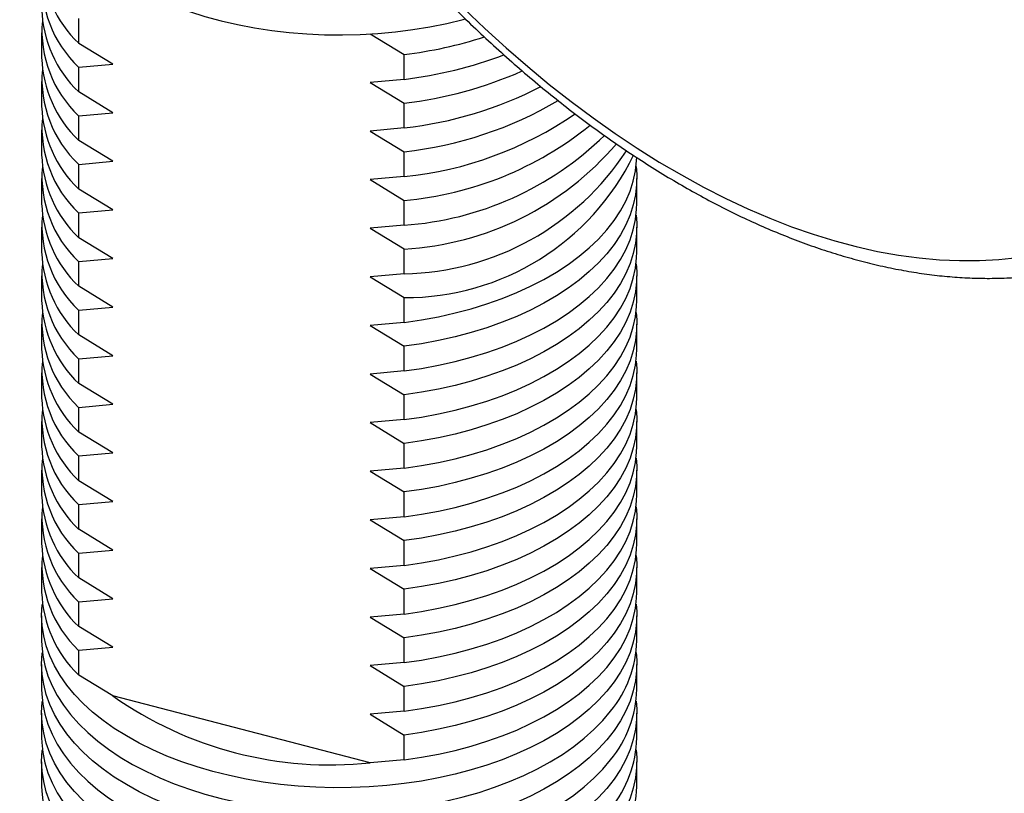
# Model space of a CAD drawing. Units: millimetres. Extents: x 17 to 829, y 20 to 541.
# Drawn here: x 140 to 156, y 100 to 113 of the extents above; entities that cross this region are included whole.
import ezdxf

# ---------------------------------------------------------------- set-up
doc = ezdxf.new("R2010")
doc.units = ezdxf.units.MM
doc.header["$LTSCALE"] = 2
doc.linetypes.add('SLD-Solid', pattern=[0])

msp = doc.modelspace()

# ---------------------------------------------------------------- linework, layer by layer
at = {"color": 7, "linetype": 'SLD-Solid', "lineweight": 25}
for p, q in [((140.737, 112.614), (140.737, 113.031)), ((140.115, 112.792), (140.115, 112.375)), ((145.635, 112.774), (146.208, 112.425)), ((141.311, 112.265), (140.737, 112.614)), ((146.208, 112.008), (146.208, 112.425)), ((140.737, 112.214), (141.311, 112.265)), ((140.737, 111.798), (140.737, 112.214)), ((140.115, 111.975), (140.115, 111.559)), ((146.208, 112.008), (145.635, 111.957)), ((145.635, 111.957), (146.208, 111.608)), ((141.311, 111.449), (140.737, 111.798)), ((146.208, 111.192), (146.208, 111.608)), ((140.737, 111.398), (141.311, 111.449)), ((140.737, 110.981), (140.737, 111.398)), ((146.208, 111.192), (145.635, 111.141)), ((140.115, 111.159), (140.115, 110.742)), ((145.635, 111.141), (146.208, 110.792)), ((141.311, 110.632), (140.737, 110.981)), ((146.208, 110.375), (146.208, 110.792)), ((140.737, 110.581), (141.311, 110.632)), ((140.737, 110.165), (140.737, 110.581)), ((146.208, 110.375), (145.635, 110.324)), ((140.115, 110.342), (140.115, 109.926)), ((145.635, 110.324), (146.208, 109.975)), ((150.115, 109.926), (150.115, 110.342)), ((141.311, 109.816), (140.737, 110.165)), ((146.208, 109.559), (146.208, 109.975)), ((140.737, 109.765), (141.311, 109.816)), ((140.737, 109.348), (140.737, 109.765)), ((146.208, 109.559), (145.635, 109.508)), ((140.115, 109.526), (140.115, 109.109)), ((145.635, 109.508), (146.208, 109.159)), ((150.115, 109.109), (150.115, 109.526)), ((141.311, 108.999), (140.737, 109.348)), ((146.208, 108.742), (146.208, 109.159)), ((140.737, 108.948), (141.311, 108.999)), ((140.737, 108.532), (140.737, 108.948)), ((140.115, 108.709), (140.115, 108.293)), ((146.208, 108.742), (145.635, 108.691)), ((150.115, 108.293), (150.115, 108.709)), ((145.635, 108.691), (146.208, 108.342)), ((141.311, 108.182), (140.737, 108.532)), ((146.208, 107.926), (146.208, 108.342)), ((140.737, 108.131), (141.311, 108.182)), ((140.737, 107.715), (140.737, 108.131)), ((140.115, 107.893), (140.115, 107.476)), ((146.208, 107.926), (145.635, 107.875)), ((145.635, 107.875), (146.208, 107.525)), ((150.115, 107.476), (150.115, 107.893)), ((141.311, 107.366), (140.737, 107.715)), ((146.208, 107.109), (146.208, 107.525)), ((140.737, 107.315), (141.311, 107.366)), ((140.737, 106.899), (140.737, 107.315)), ((140.115, 107.076), (140.115, 106.66)), ((146.208, 107.109), (145.635, 107.058)), ((145.635, 107.058), (146.208, 106.709)), ((150.115, 106.66), (150.115, 107.076)), ((141.311, 106.549), (140.737, 106.899)), ((146.208, 106.293), (146.208, 106.709)), ((140.737, 106.498), (141.311, 106.549)), ((140.737, 106.082), (140.737, 106.498)), ((140.115, 106.259), (140.115, 105.843)), ((146.208, 106.293), (145.635, 106.242)), ((145.635, 106.242), (146.208, 105.892)), ((150.115, 105.843), (150.115, 106.259)), ((141.311, 105.733), (140.737, 106.082)), ((146.208, 105.476), (146.208, 105.892)), ((140.737, 105.682), (141.311, 105.733)), ((140.737, 105.266), (140.737, 105.682)), ((140.115, 105.443), (140.115, 105.027)), ((146.208, 105.476), (145.635, 105.425)), ((145.635, 105.425), (146.208, 105.076)), ((150.115, 105.027), (150.115, 105.443)), ((141.311, 104.916), (140.737, 105.266)), ((146.208, 104.66), (146.208, 105.076)), ((140.737, 104.865), (141.311, 104.916)), ((140.737, 104.449), (140.737, 104.865)), ((140.115, 104.626), (140.115, 104.21)), ((146.208, 104.66), (145.635, 104.609)), ((145.635, 104.609), (146.208, 104.259)), ((150.115, 104.21), (150.115, 104.626)), ((141.311, 104.1), (140.737, 104.449)), ((146.208, 103.843), (146.208, 104.259)), ((140.737, 104.049), (141.311, 104.1)), ((140.737, 103.632), (140.737, 104.049)), ((140.115, 103.81), (140.115, 103.394)), ((146.208, 103.843), (145.635, 103.792)), ((145.635, 103.792), (146.208, 103.443)), ((150.115, 103.394), (150.115, 103.81)), ((141.311, 103.283), (140.737, 103.632)), ((146.208, 103.026), (146.208, 103.443)), ((140.737, 103.232), (141.311, 103.283)), ((140.737, 102.816), (140.737, 103.232)), ((140.115, 102.993), (140.115, 102.577)), ((146.208, 103.026), (145.635, 102.975)), ((145.635, 102.975), (146.208, 102.626)), ((150.115, 102.577), (150.115, 102.993)), ((141.311, 102.467), (140.737, 102.816)), ((146.208, 102.21), (146.208, 102.626)), ((140.737, 102.416), (141.311, 102.467)), ((140.737, 101.999), (140.737, 102.416)), ((140.115, 102.177), (140.115, 101.76)), ((146.208, 102.21), (145.635, 102.159)), ((145.635, 102.159), (146.208, 101.81)), ((150.115, 101.76), (150.115, 102.177)), ((141.311, 101.65), (140.737, 101.999)), ((146.208, 101.393), (146.208, 101.81)), ((145.635, 100.526), (141.311, 101.65)), ((140.115, 101.36), (140.115, 100.944)), ((146.208, 101.393), (145.635, 101.342)), ((145.635, 101.342), (146.208, 100.993)), ((150.115, 100.944), (150.115, 101.36)), ((146.208, 100.577), (146.208, 100.993)), ((140.115, 100.544), (140.115, 100.127)), ((146.208, 100.577), (145.635, 100.526)), ((150.115, 100.127), (150.115, 100.544))]:
    msp.add_line(p, q, dxfattribs=at)
at = {"color": 7, "linetype": 'SLD-Solid', "lineweight": 25, "flags": 128}
for points in [[(161.732, 116.784), (161.726, 117.218), (161.707, 117.658), (161.676, 118.104), (161.631, 118.557), (161.575, 119.014), (161.506, 119.476), (161.424, 119.943), (161.33, 120.413), (161.224, 120.886), (161.106, 121.362), (160.976, 121.84), (160.835, 122.319), (160.681, 122.799), (160.517, 123.28), (160.341, 123.76), (160.154, 124.24), (159.956, 124.718), (159.747, 125.195), (159.529, 125.669), (159.3, 126.14), (159.061, 126.607), (158.813, 127.071), (158.555, 127.53), (158.289, 127.984), (158.013, 128.432), (157.73, 128.874), (157.438, 129.31), (157.139, 129.738), (156.832, 130.159), (156.519, 130.571), (156.199, 130.975), (155.872, 131.37), (155.54, 131.756), (155.202, 132.131), (154.859, 132.496), (154.511, 132.85), (154.159, 133.193), (153.803, 133.524), (153.444, 133.844), (153.081, 134.151), (152.716, 134.445), (152.349, 134.726), (151.98, 134.994), (151.609, 135.248), (151.237, 135.488), (150.865, 135.714), (150.493, 135.925), (150.121, 136.121), (149.75, 136.303), (149.38, 136.469), (149.012, 136.62), (148.645, 136.755), (148.282, 136.875), (147.921, 136.978), (147.563, 137.066), (147.209, 137.137), (146.859, 137.193), (146.514, 137.232), (146.173, 137.255), (145.838, 137.261), (145.508, 137.251), (145.185, 137.225), (144.868, 137.183), (144.558, 137.124), (144.255, 137.049), (143.96, 136.959), (143.672, 136.852), (143.393, 136.729), (143.122, 136.591), (142.86, 136.437), (142.607, 136.268), (142.363, 136.083), (142.129, 135.884), (141.905, 135.669), (141.692, 135.441), (141.489, 135.198), (141.296, 134.941), (141.115, 134.671), (140.944, 134.387), (140.785, 134.09), (140.638, 133.781), (140.502, 133.459), (140.378, 133.125), (140.266, 132.78), (140.166, 132.424), (140.078, 132.056), (140.003, 131.679), (139.94, 131.292), (139.889, 130.895), (139.852, 130.489), (139.826, 130.075), (139.814, 129.653), (139.814, 129.223), (139.826, 128.786), (139.852, 128.342), (139.889, 127.893), (139.94, 127.438), (140.003, 126.978), (140.078, 126.514), (140.166, 126.045), (140.266, 125.574), (140.378, 125.099), (140.502, 124.622), (140.638, 124.144), (140.785, 123.664), (140.944, 123.183), (141.115, 122.703), (141.296, 122.223), (141.489, 121.744), (141.692, 121.266), (141.905, 120.791), (142.129, 120.318), (142.363, 119.849), (142.607, 119.383), (142.86, 118.922), (143.122, 118.465), (143.393, 118.014), (143.672, 117.569), (143.96, 117.13), (144.255, 116.698), (144.558, 116.273), (144.868, 115.857), (145.185, 115.448), (145.508, 115.049), (145.838, 114.659), (146.173, 114.278), (146.514, 113.908), (146.859, 113.548), (147.209, 113.2), (147.563, 112.863), (147.921, 112.537), (148.282, 112.224), (148.645, 111.923), (149.012, 111.636), (149.38, 111.361), (149.75, 111.1), (150.121, 110.853), (150.493, 110.62), (150.865, 110.402), (151.237, 110.198), (151.609, 110.009), (151.98, 109.835), (152.349, 109.677), (152.716, 109.533), (153.081, 109.406), (153.444, 109.295), (153.803, 109.199), (154.159, 109.119), (154.511, 109.056), (154.859, 109.009), (155.202, 108.978), (155.54, 108.963), (155.872, 108.965), (156.199, 108.983), (156.519, 109.017), (156.832, 109.067), (157.139, 109.134), (157.438, 109.217), (157.73, 109.316), (158.013, 109.43), (158.289, 109.561), (158.555, 109.707), (158.813, 109.869), (159.061, 110.046), (159.3, 110.238), (159.529, 110.444), (159.747, 110.666), (159.956, 110.902), (160.154, 111.152), (160.341, 111.415), (160.517, 111.692), (160.681, 111.983), (160.835, 112.286), (160.976, 112.602), (161.106, 112.929), (161.224, 113.269), (161.33, 113.62), (161.424, 113.982), (161.506, 114.354), (161.575, 114.736), (161.631, 115.128), (161.676, 115.53), (161.707, 115.94), (161.726, 116.358), (161.732, 116.784)], [(140.115, 115.642), (140.117, 115.568), (140.134, 115.395), (140.168, 115.224), (140.22, 115.054), (140.29, 114.886), (140.377, 114.721), (140.481, 114.559), (140.601, 114.401), (140.738, 114.247), (140.89, 114.098), (141.058, 113.955), (141.24, 113.818), (141.435, 113.688), (141.644, 113.564), (141.866, 113.448), (142.099, 113.34), (142.343, 113.24), (142.597, 113.148), (142.859, 113.066), (143.13, 112.992), (143.408, 112.929), (143.692, 112.875), (143.982, 112.83), (144.275, 112.796), (144.571, 112.772), (144.869, 112.759), (145.169, 112.755), (145.467, 112.762), (145.765, 112.78), (146.06, 112.807), (146.352, 112.845), (146.64, 112.893), (146.922, 112.95), (147.198, 113.017), (147.233, 113.027)], [(146.208, 107.926), (146.498, 107.968), (146.783, 108.021), (147.061, 108.084), (147.333, 108.155), (147.597, 108.237), (147.852, 108.327), (148.098, 108.426), (148.332, 108.533), (148.555, 108.648), (148.766, 108.77), (148.964, 108.9), (149.148, 109.036), (149.317, 109.178), (149.472, 109.326), (149.611, 109.479), (149.734, 109.636), (149.84, 109.798), (149.929, 109.962), (150.002, 110.13), (150.056, 110.3), (150.093, 110.471), (150.112, 110.643), (150.115, 110.701)], [(150.103, 110.542), (150.114, 110.416), (150.112, 110.243), (150.093, 110.071), (150.056, 109.899), (150.002, 109.73), (149.929, 109.562), (149.84, 109.397), (149.734, 109.236), (149.611, 109.079), (149.472, 108.926), (149.317, 108.778), (149.148, 108.636), (148.964, 108.499), (148.766, 108.37), (148.555, 108.247), (148.332, 108.132), (148.098, 108.025), (147.852, 107.927), (147.597, 107.836), (147.333, 107.755), (147.061, 107.683), (146.783, 107.621), (146.498, 107.568), (146.208, 107.525)], [(146.208, 107.109), (146.498, 107.152), (146.783, 107.205), (147.061, 107.267), (147.333, 107.339), (147.597, 107.42), (147.852, 107.51), (148.098, 107.609), (148.332, 107.716), (148.555, 107.831), (148.766, 107.954), (148.964, 108.083), (149.148, 108.219), (149.317, 108.361), (149.472, 108.509), (149.611, 108.662), (149.734, 108.82), (149.84, 108.981), (149.929, 109.146), (150.002, 109.313), (150.056, 109.483), (150.093, 109.654), (150.112, 109.827), (150.115, 109.926)], [(150.103, 109.726), (150.114, 109.599), (150.112, 109.426), (150.093, 109.254), (150.056, 109.083), (150.002, 108.913), (149.929, 108.746), (149.84, 108.581), (149.734, 108.419), (149.611, 108.262), (149.472, 108.109), (149.317, 107.961), (149.148, 107.819), (148.964, 107.683), (148.766, 107.553), (148.555, 107.431), (148.332, 107.316), (148.098, 107.209), (147.852, 107.11), (147.597, 107.02), (147.333, 106.939), (147.061, 106.867), (146.783, 106.804), (146.498, 106.752), (146.208, 106.709)], [(146.208, 106.293), (146.498, 106.335), (146.783, 106.388), (147.061, 106.45), (147.333, 106.522), (147.597, 106.604), (147.852, 106.694), (148.098, 106.792), (148.332, 106.9), (148.555, 107.015), (148.766, 107.137), (148.964, 107.267), (149.148, 107.403), (149.317, 107.545), (149.472, 107.693), (149.611, 107.846), (149.734, 108.003), (149.84, 108.164), (149.929, 108.329), (150.002, 108.497), (150.056, 108.667), (150.093, 108.838), (150.112, 109.01), (150.115, 109.109)], [(150.103, 108.909), (150.114, 108.783), (150.112, 108.61), (150.093, 108.438), (150.056, 108.266), (150.002, 108.097), (149.929, 107.929), (149.84, 107.764), (149.734, 107.603), (149.611, 107.445), (149.472, 107.293), (149.317, 107.145), (149.148, 107.002), (148.964, 106.866), (148.766, 106.737), (148.555, 106.614), (148.332, 106.499), (148.098, 106.392), (147.852, 106.293), (147.597, 106.203), (147.333, 106.122), (147.061, 106.05), (146.783, 105.988), (146.498, 105.935), (146.208, 105.892)], [(146.208, 105.476), (146.498, 105.519), (146.783, 105.572), (147.061, 105.634), (147.333, 105.706), (147.597, 105.787), (147.852, 105.877), (148.098, 105.976), (148.332, 106.083), (148.555, 106.198), (148.766, 106.32), (148.964, 106.45), (149.148, 106.586), (149.317, 106.728), (149.472, 106.876), (149.611, 107.029), (149.734, 107.187), (149.84, 107.348), (149.929, 107.513), (150.002, 107.68), (150.056, 107.85), (150.093, 108.021), (150.112, 108.194), (150.115, 108.293)], [(150.103, 108.093), (150.114, 107.966), (150.112, 107.793), (150.093, 107.621), (150.056, 107.45), (150.002, 107.28), (149.929, 107.112), (149.84, 106.948), (149.734, 106.786), (149.611, 106.629), (149.472, 106.476), (149.317, 106.328), (149.148, 106.186), (148.964, 106.05), (148.766, 105.92), (148.555, 105.798), (148.332, 105.683), (148.098, 105.576), (147.852, 105.477), (147.597, 105.387), (147.333, 105.306), (147.061, 105.234), (146.783, 105.171), (146.498, 105.119), (146.208, 105.076)], [(146.208, 104.66), (146.498, 104.702), (146.783, 104.755), (147.061, 104.817), (147.333, 104.889), (147.597, 104.97), (147.852, 105.061), (148.098, 105.159), (148.332, 105.266), (148.555, 105.381), (148.766, 105.504), (148.964, 105.633), (149.148, 105.77), (149.317, 105.912), (149.472, 106.06), (149.611, 106.213), (149.734, 106.37), (149.84, 106.531), (149.929, 106.696), (150.002, 106.864), (150.056, 107.033), (150.093, 107.205), (150.112, 107.377), (150.115, 107.476)], [(150.103, 107.276), (150.114, 107.15), (150.112, 106.977), (150.093, 106.805), (150.056, 106.633), (150.002, 106.463), (149.929, 106.296), (149.84, 106.131), (149.734, 105.97), (149.611, 105.812), (149.472, 105.659), (149.317, 105.512), (149.148, 105.369), (148.964, 105.233), (148.766, 105.104), (148.555, 104.981), (148.332, 104.866), (148.098, 104.759), (147.852, 104.66), (147.597, 104.57), (147.333, 104.489), (147.061, 104.417), (146.783, 104.355), (146.498, 104.302), (146.208, 104.259)], [(146.208, 103.843), (146.498, 103.886), (146.783, 103.938), (147.061, 104.001), (147.333, 104.073), (147.597, 104.154), (147.852, 104.244), (148.098, 104.343), (148.332, 104.45), (148.555, 104.565), (148.766, 104.687), (148.964, 104.817), (149.148, 104.953), (149.317, 105.095), (149.472, 105.243), (149.611, 105.396), (149.734, 105.553), (149.84, 105.715), (149.929, 105.88), (150.002, 106.047), (150.056, 106.217), (150.093, 106.388), (150.112, 106.561), (150.115, 106.66)], [(150.103, 106.46), (150.114, 106.333), (150.112, 106.16), (150.093, 105.988), (150.056, 105.817), (150.002, 105.647), (149.929, 105.479), (149.84, 105.315), (149.734, 105.153), (149.611, 104.996), (149.472, 104.843), (149.317, 104.695), (149.148, 104.553), (148.964, 104.417), (148.766, 104.287), (148.555, 104.165), (148.332, 104.05), (148.098, 103.943), (147.852, 103.844), (147.597, 103.754), (147.333, 103.673), (147.061, 103.601), (146.783, 103.538), (146.498, 103.486), (146.208, 103.443)], [(146.208, 103.026), (146.498, 103.069), (146.783, 103.122), (147.061, 103.184), (147.333, 103.256), (147.597, 103.337), (147.852, 103.428), (148.098, 103.526), (148.332, 103.633), (148.555, 103.748), (148.766, 103.871), (148.964, 104), (149.148, 104.137), (149.317, 104.279), (149.472, 104.427), (149.611, 104.58), (149.734, 104.737), (149.84, 104.898), (149.929, 105.063), (150.002, 105.231), (150.056, 105.4), (150.093, 105.572), (150.112, 105.744), (150.115, 105.843)], [(150.103, 105.643), (150.114, 105.516), (150.112, 105.344), (150.093, 105.171), (150.056, 105), (150.002, 104.83), (149.929, 104.663), (149.84, 104.498), (149.734, 104.337), (149.611, 104.179), (149.472, 104.026), (149.317, 103.879), (149.148, 103.736), (148.964, 103.6), (148.766, 103.471), (148.555, 103.348), (148.332, 103.233), (148.098, 103.126), (147.852, 103.027), (147.597, 102.937), (147.333, 102.856), (147.061, 102.784), (146.783, 102.722), (146.498, 102.669), (146.208, 102.626)], [(146.208, 102.21), (146.498, 102.253), (146.783, 102.305), (147.061, 102.368), (147.333, 102.44), (147.597, 102.521), (147.852, 102.611), (148.098, 102.71), (148.332, 102.817), (148.555, 102.932), (148.766, 103.054), (148.964, 103.184), (149.148, 103.32), (149.317, 103.462), (149.472, 103.61), (149.611, 103.763), (149.734, 103.92), (149.84, 104.082), (149.929, 104.247), (150.002, 104.414), (150.056, 104.584), (150.093, 104.755), (150.112, 104.927), (150.115, 105.027)], [(150.103, 104.826), (150.114, 104.7), (150.112, 104.527), (150.093, 104.355), (150.056, 104.184), (150.002, 104.014), (149.929, 103.846), (149.84, 103.682), (149.734, 103.52), (149.611, 103.363), (149.472, 103.21), (149.317, 103.062), (149.148, 102.92), (148.964, 102.784), (148.766, 102.654), (148.555, 102.532), (148.332, 102.417), (148.098, 102.31), (147.852, 102.211), (147.597, 102.121), (147.333, 102.039), (147.061, 101.968), (146.783, 101.905), (146.498, 101.852), (146.208, 101.81)], [(146.208, 101.393), (146.498, 101.436), (146.783, 101.489), (147.061, 101.551), (147.333, 101.623), (147.597, 101.704), (147.852, 101.794), (148.098, 101.893), (148.332, 102), (148.555, 102.115), (148.766, 102.238), (148.964, 102.367), (149.148, 102.503), (149.317, 102.646), (149.472, 102.794), (149.611, 102.946), (149.734, 103.104), (149.84, 103.265), (149.929, 103.43), (150.002, 103.598), (150.056, 103.767), (150.093, 103.939), (150.112, 104.111), (150.115, 104.21)], [(150.103, 104.01), (150.114, 103.883), (150.112, 103.711), (150.093, 103.538), (150.056, 103.367), (150.002, 103.197), (149.929, 103.03), (149.84, 102.865), (149.734, 102.704), (149.611, 102.546), (149.472, 102.393), (149.317, 102.245), (149.148, 102.103), (148.964, 101.967), (148.766, 101.838), (148.555, 101.715), (148.332, 101.6), (148.098, 101.493), (147.852, 101.394), (147.597, 101.304), (147.333, 101.223), (147.061, 101.151), (146.783, 101.089), (146.498, 101.036), (146.208, 100.993)], [(146.208, 100.577), (146.498, 100.62), (146.783, 100.672), (147.061, 100.735), (147.333, 100.807), (147.597, 100.888), (147.852, 100.978), (148.098, 101.077), (148.332, 101.184), (148.555, 101.299), (148.766, 101.421), (148.964, 101.551), (149.148, 101.687), (149.317, 101.829), (149.472, 101.977), (149.611, 102.13), (149.734, 102.287), (149.84, 102.449), (149.929, 102.613), (150.002, 102.781), (150.056, 102.951), (150.093, 103.122), (150.112, 103.294), (150.115, 103.394)], [(150.103, 103.193), (150.114, 103.067), (150.112, 102.894), (150.093, 102.722), (150.056, 102.551), (150.002, 102.381), (149.929, 102.213), (149.84, 102.049), (149.734, 101.887), (149.611, 101.73), (149.472, 101.577), (149.317, 101.429), (149.148, 101.287), (148.964, 101.15), (148.766, 101.021), (148.555, 100.898), (148.332, 100.783), (148.097, 100.676), (147.852, 100.577), (147.597, 100.487), (147.333, 100.406), (147.061, 100.334), (146.782, 100.272), (146.497, 100.219), (146.207, 100.176), (145.913, 100.144), (145.616, 100.121), (145.318, 100.109), (145.019, 100.107), (144.72, 100.116), (144.423, 100.135), (144.128, 100.164), (143.837, 100.203), (143.55, 100.252), (143.269, 100.311), (142.994, 100.38), (142.727, 100.457), (142.469, 100.544), (142.22, 100.64), (141.981, 100.744), (141.754, 100.857), (141.538, 100.977), (141.336, 101.104), (141.147, 101.238), (140.972, 101.378), (140.812, 101.524), (140.668, 101.675), (140.539, 101.831), (140.427, 101.991), (140.331, 102.154), (140.253, 102.321), (140.192, 102.49), (140.149, 102.661), (140.123, 102.833), (140.115, 103.006), (140.126, 103.178), (140.127, 103.193)], [(140.115, 102.577), (140.117, 102.503), (140.134, 102.331), (140.168, 102.159), (140.22, 101.989), (140.29, 101.821), (140.377, 101.656), (140.481, 101.494), (140.601, 101.336), (140.738, 101.182), (140.89, 101.034), (141.058, 100.891), (141.24, 100.753), (141.435, 100.623), (141.644, 100.499), (141.866, 100.383), (142.099, 100.275), (142.343, 100.175), (142.597, 100.084), (142.859, 100.001), (143.13, 99.928), (143.408, 99.864), (143.692, 99.81), (143.982, 99.766), (144.275, 99.732), (144.571, 99.708), (144.869, 99.694), (145.169, 99.691), (145.467, 99.698), (145.765, 99.715), (146.06, 99.743), (146.352, 99.78), (146.64, 99.828), (146.922, 99.886), (147.198, 99.953), (147.466, 100.029), (147.725, 100.115), (147.976, 100.21), (148.216, 100.312), (148.445, 100.424), (148.662, 100.542), (148.866, 100.668), (149.057, 100.801), (149.234, 100.941), (149.396, 101.086), (149.543, 101.236), (149.674, 101.392)], [(150.103, 102.377), (150.114, 102.251), (150.112, 102.078), (150.093, 101.906), (150.056, 101.734), (150.002, 101.564), (149.929, 101.397), (149.84, 101.232), (149.734, 101.071), (149.611, 100.913), (149.472, 100.76), (149.317, 100.612), (149.148, 100.47), (148.964, 100.334), (148.766, 100.204), (148.555, 100.082), (148.332, 99.967), (148.097, 99.86), (147.852, 99.761), (147.597, 99.671), (147.333, 99.59), (147.061, 99.518), (146.782, 99.455), (146.497, 99.403), (146.207, 99.36), (145.913, 99.327), (145.616, 99.305), (145.318, 99.293), (145.019, 99.291), (144.72, 99.299), (144.423, 99.318), (144.128, 99.347), (143.837, 99.386), (143.55, 99.435), (143.269, 99.494), (142.994, 99.563), (142.727, 99.641), (142.469, 99.728), (142.22, 99.824), (141.981, 99.928), (141.754, 100.04), (141.538, 100.16), (141.336, 100.287), (141.147, 100.421), (140.972, 100.561), (140.812, 100.707), (140.668, 100.858), (140.539, 101.014), (140.427, 101.174), (140.331, 101.338), (140.253, 101.505), (140.192, 101.674), (140.149, 101.845), (140.123, 102.017), (140.115, 102.189), (140.126, 102.362), (140.127, 102.377)], [(140.115, 101.76), (140.117, 101.687), (140.134, 101.514), (140.168, 101.343), (140.22, 101.173), (140.29, 101.005), (140.377, 100.839), (140.481, 100.677), (140.601, 100.519), (140.738, 100.366), (140.89, 100.217), (141.058, 100.074), (141.24, 99.937), (141.435, 99.806), (141.644, 99.683), (141.866, 99.567), (142.099, 99.458), (142.343, 99.358), (142.597, 99.267), (142.859, 99.184), (143.13, 99.111), (143.408, 99.047), (143.692, 98.993), (143.982, 98.949), (144.275, 98.915), (144.571, 98.891), (144.869, 98.877), (145.169, 98.874), (145.467, 98.881), (145.765, 98.898), (146.06, 98.926), (146.352, 98.964), (146.64, 99.011), (146.922, 99.069), (147.198, 99.136), (147.466, 99.213), (147.725, 99.298), (147.976, 99.393), (148.216, 99.496), (148.445, 99.607), (148.662, 99.726), (148.866, 99.852), (149.057, 99.985), (149.234, 100.124), (149.396, 100.269), (149.543, 100.42), (149.674, 100.575)], [(150.103, 101.56), (150.114, 101.434), (150.112, 101.261), (150.093, 101.089), (150.056, 100.918), (150.002, 100.748), (149.929, 100.58), (149.84, 100.415), (149.734, 100.254), (149.611, 100.097), (149.472, 99.944), (149.317, 99.796), (149.148, 99.653), (148.964, 99.517), (148.766, 99.388), (148.555, 99.265), (148.332, 99.15), (148.097, 99.043), (147.852, 98.944), (147.597, 98.854), (147.333, 98.773), (147.061, 98.701), (146.782, 98.639), (146.497, 98.586), (146.207, 98.543), (145.913, 98.511), (145.616, 98.488), (145.318, 98.476), (145.019, 98.474), (144.72, 98.483), (144.423, 98.502), (144.128, 98.531), (143.837, 98.57), (143.55, 98.619), (143.269, 98.678), (142.994, 98.746), (142.727, 98.824), (142.469, 98.911), (142.22, 99.007), (141.981, 99.111), (141.754, 99.224), (141.538, 99.343), (141.336, 99.471), (141.147, 99.604), (140.972, 99.745), (140.812, 99.891), (140.668, 100.042), (140.539, 100.198), (140.427, 100.358), (140.331, 100.521), (140.253, 100.688), (140.192, 100.857), (140.149, 101.028), (140.123, 101.2), (140.115, 101.373), (140.126, 101.545), (140.127, 101.56)], [(140.115, 100.944), (140.117, 100.87), (140.134, 100.698), (140.168, 100.526), (140.22, 100.356), (140.29, 100.188), (140.377, 100.023), (140.481, 99.861), (140.601, 99.703), (140.738, 99.549), (140.89, 99.401), (141.058, 99.257), (141.24, 99.12), (141.435, 98.99), (141.644, 98.866), (141.866, 98.75), (142.099, 98.642), (142.343, 98.542), (142.597, 98.45), (142.859, 98.368), (143.13, 98.295), (143.408, 98.231), (143.692, 98.177), (143.982, 98.133), (144.275, 98.099), (144.571, 98.075), (144.869, 98.061), (145.169, 98.058), (145.467, 98.065), (145.765, 98.082), (146.06, 98.109), (146.352, 98.147), (146.64, 98.195), (146.922, 98.252), (147.198, 98.32), (147.466, 98.396), (147.725, 98.482), (147.976, 98.576), (148.216, 98.679), (148.445, 98.791), (148.662, 98.909), (148.866, 99.035), (149.057, 99.168), (149.234, 99.308), (149.396, 99.453), (149.543, 99.603), (149.674, 99.758)], [(150.103, 100.744), (150.114, 100.618), (150.112, 100.445), (150.093, 100.272), (150.056, 100.101), (150.002, 99.931), (149.929, 99.764), (149.84, 99.599), (149.734, 99.437), (149.611, 99.28), (149.472, 99.127), (149.317, 98.979), (149.148, 98.837), (148.964, 98.701), (148.766, 98.571), (148.555, 98.449), (148.332, 98.334), (148.097, 98.227), (147.852, 98.128), (147.597, 98.038), (147.333, 97.957), (147.061, 97.885), (146.782, 97.822), (146.497, 97.77), (146.207, 97.727), (145.913, 97.694), (145.616, 97.672), (145.318, 97.66), (145.019, 97.658), (144.72, 97.666), (144.423, 97.685), (144.128, 97.714), (143.837, 97.753), (143.55, 97.802), (143.269, 97.861), (142.994, 97.93), (142.727, 98.008), (142.469, 98.095), (142.22, 98.191), (141.981, 98.295), (141.754, 98.407), (141.538, 98.527), (141.336, 98.654), (141.147, 98.788), (140.972, 98.928), (140.812, 99.074), (140.668, 99.225), (140.539, 99.381), (140.427, 99.541), (140.331, 99.705), (140.253, 99.872), (140.192, 100.041), (140.149, 100.211), (140.123, 100.384), (140.115, 100.556), (140.126, 100.729), (140.127, 100.744)], [(140.115, 100.127), (140.117, 100.054), (140.134, 99.881), (140.168, 99.71), (140.22, 99.539), (140.29, 99.372), (140.377, 99.206), (140.481, 99.044), (140.601, 98.886), (140.738, 98.733), (140.89, 98.584), (141.058, 98.441), (141.24, 98.304), (141.435, 98.173), (141.644, 98.05), (141.866, 97.934), (142.099, 97.825), (142.343, 97.725), (142.597, 97.634), (142.859, 97.551), (143.13, 97.478), (143.408, 97.414), (143.692, 97.36), (143.982, 97.316), (144.275, 97.282), (144.571, 97.258), (144.869, 97.244), (145.169, 97.241), (145.467, 97.248), (145.765, 97.265), (146.06, 97.293), (146.352, 97.331), (146.64, 97.378), (146.922, 97.436), (147.198, 97.503), (147.466, 97.58), (147.725, 97.665), (147.976, 97.76), (148.216, 97.863), (148.445, 97.974), (148.662, 98.093), (148.866, 98.219), (149.057, 98.352), (149.234, 98.491), (149.396, 98.636), (149.543, 98.787), (149.674, 98.942)]]:
    msp.add_lwpolyline(points, dxfattribs=at)
at = {"color": 7, "linetype": 'SLD-Solid', "lineweight": 25}
for centre, radius, start, end in [((142.144, 114.078), 2.03, 181.9515, 226.1297), ((142.085, 113.644), 1.965, 175.1904, 226.6773), ((142.144, 113.261), 2.03, 181.9515, 226.1297), ((142.085, 112.827), 1.965, 175.1904, 226.6773), ((145.26, 119.924), 7.559, 277.2045, 287.6667), ((142.144, 112.445), 2.03, 181.9515, 226.1297), ((145.335, 119.155), 7.199, 276.9612, 290.7231), ((142.085, 112.011), 1.965, 175.1904, 226.6773), ((145.37, 118.584), 7.026, 276.8468, 293.6769), ((145.436, 117.888), 6.74, 276.5739, 297.0863), ((142.144, 111.628), 2.03, 181.9515, 226.1297), ((145.496, 117.241), 6.488, 276.3037, 300.5628), ((142.085, 111.194), 1.965, 175.1904, 226.6773), ((145.593, 116.471), 6.127, 275.7557, 304.6695), ((145.705, 115.705), 5.752, 275.0154, 309.0903), ((145.83, 114.907), 5.362, 274.0401, 314.2822), ((145.924, 114.21), 5.06, 273.2176, 319.5637), ((142.144, 110.812), 2.03, 181.9515, 226.1297), ((146.116, 113.317), 4.576, 271.1502, 326.786), ((146.227, 112.61), 4.268, 269.7429, 333.9622), ((142.085, 110.378), 1.965, 175.1904, 226.6773), ((142.144, 109.995), 2.03, 181.9515, 226.1297), ((142.085, 109.561), 1.965, 175.1904, 226.6773), ((142.144, 109.178), 2.03, 181.9515, 226.1297), ((142.085, 108.744), 1.965, 175.1904, 226.6773), ((142.144, 108.362), 2.03, 181.9515, 226.1297), ((142.085, 107.928), 1.965, 175.1904, 226.6773), ((142.144, 107.545), 2.03, 181.9515, 226.1297), ((142.085, 107.111), 1.965, 175.1904, 226.6773), ((142.144, 106.729), 2.03, 181.9515, 226.1297), ((142.085, 106.295), 1.965, 175.1904, 226.6773), ((142.144, 105.912), 2.03, 181.9515, 226.1297), ((142.085, 105.478), 1.965, 175.1904, 226.6773), ((142.144, 105.096), 2.03, 181.9515, 226.1297), ((142.085, 104.662), 1.965, 175.1904, 226.6773), ((142.144, 104.279), 2.03, 181.9515, 226.1297), ((142.085, 103.845), 1.965, 175.1904, 226.6773), ((142.144, 103.463), 2.03, 181.9515, 226.1297), ((148.205, 102.613), 1.91, 320.2551, 358.9217), ((148.205, 101.796), 1.91, 320.2551, 358.9217), ((144.973, 106.859), 6.368, 234.8878, 275.9604), ((148.205, 100.98), 1.91, 320.2551, 358.9217), ((148.205, 100.163), 1.91, 320.2551, 358.9217)]:
    msp.add_arc(centre, radius, start, end, dxfattribs=at)
for points, knots in [([(160.565, 110.297), (160.63, 110.339), (160.779, 110.434), (161.003, 110.6), (161.238, 110.792), (161.464, 110.997), (161.681, 111.215), (161.889, 111.446), (162.087, 111.69), (162.276, 111.947), (162.454, 112.215), (162.622, 112.496), (162.78, 112.788), (162.928, 113.092), (163.065, 113.407), (163.19, 113.733), (163.305, 114.069), (163.409, 114.416), (163.501, 114.772), (163.582, 115.138), (163.651, 115.512), (163.709, 115.895), (163.755, 116.286), (163.79, 116.685), (163.813, 117.091), (163.824, 117.504), (163.824, 117.923), (163.812, 118.348), (163.788, 118.779), (163.753, 119.215), (163.707, 119.655), (163.649, 120.1), (163.58, 120.549), (163.5, 121), (163.408, 121.455), (163.305, 121.912), (163.192, 122.371), (163.068, 122.832), (162.933, 123.294), (162.788, 123.757), (162.632, 124.219), (162.466, 124.682), (162.29, 125.144), (162.104, 125.604), (161.909, 126.063), (161.704, 126.52), (161.49, 126.975), (161.267, 127.427), (161.035, 127.875), (160.794, 128.319), (160.546, 128.76), (160.289, 129.195), (160.024, 129.625), (159.752, 130.05), (159.472, 130.469), (159.185, 130.882), (158.892, 131.288), (158.592, 131.686), (158.286, 132.077), (157.974, 132.46), (157.656, 132.835), (157.333, 133.201), (157.005, 133.558), (156.673, 133.906), (156.336, 134.243), (155.995, 134.571), (155.65, 134.888), (155.302, 135.195), (154.951, 135.49), (154.597, 135.774), (154.241, 136.046), (153.882, 136.306), (153.522, 136.554), (153.161, 136.79), (152.799, 137.013), (152.436, 137.222), (152.072, 137.419), (151.709, 137.602), (151.346, 137.771), (150.983, 137.927), (150.622, 138.068), (150.263, 138.195), (149.905, 138.308), (149.549, 138.406), (149.196, 138.489), (148.846, 138.558), (148.5, 138.611), (148.157, 138.65), (147.819, 138.674), (147.485, 138.682), (147.156, 138.676), (146.833, 138.654), (146.515, 138.618), (146.203, 138.567), (145.898, 138.501), (145.6, 138.42), (145.309, 138.325), (145.025, 138.216), (144.78, 138.108), (144.633, 138.031), (144.575, 138.001)], [0, 0, 0, 0, 0.0076578, 0.0176642, 0.027677, 0.0377012, 0.0477411, 0.0578003, 0.0678817, 0.0779875, 0.0881186, 0.0982755, 0.1084578, 0.1186642, 0.1288932, 0.1391428, 0.1494108, 0.1596947, 0.1699921, 0.1803008, 0.1906186, 0.2009434, 0.2112735, 0.2216074, 0.2319436, 0.242281, 0.2526185, 0.2629554, 0.2732909, 0.2836247, 0.2939564, 0.3042859, 0.3146129, 0.3249374, 0.3352593, 0.3455787, 0.3558957, 0.3662102, 0.3765224, 0.3868325, 0.3971406, 0.4074468, 0.4177514, 0.4280544, 0.438356, 0.4486566, 0.4589561, 0.4692548, 0.479553, 0.4898507, 0.5001483, 0.5104458, 0.5207434, 0.5310413, 0.5413397, 0.5516388, 0.5619388, 0.5722398, 0.5825421, 0.5928458, 0.6031511, 0.6134582, 0.6237674, 0.6340787, 0.6443923, 0.6547083, 0.665027, 0.6753484, 0.6856726, 0.6959997, 0.7063297, 0.7166626, 0.7269983, 0.7373366, 0.7476774, 0.7580203, 0.7683649, 0.7787105, 0.7890564, 0.7994014, 0.8097444, 0.820084, 0.8304185, 0.8407462, 0.851065, 0.8613725, 0.8716665, 0.8819445, 0.8922038, 0.9024423, 0.9126576, 0.9228482, 0.9330127, 0.9431507, 0.9532624, 0.963349, 0.9734124, 0.9834556, 0.9934823, 1, 1, 1, 1]), ([(142.931, 137.053), (142.864, 137.01), (142.712, 136.913), (142.486, 136.745), (142.251, 136.554), (142.025, 136.348), (141.808, 136.13), (141.6, 135.899), (141.402, 135.655), (141.214, 135.399), (141.035, 135.13), (140.867, 134.85), (140.709, 134.557), (140.561, 134.253), (140.425, 133.938), (140.299, 133.612), (140.184, 133.276), (140.08, 132.929), (139.988, 132.573), (139.907, 132.208), (139.838, 131.833), (139.78, 131.45), (139.734, 131.059), (139.699, 130.66), (139.676, 130.254), (139.665, 129.841), (139.665, 129.422), (139.677, 128.997), (139.701, 128.566), (139.736, 128.131), (139.782, 127.69), (139.84, 127.245), (139.909, 126.797), (139.99, 126.345), (140.081, 125.89), (140.184, 125.433), (140.297, 124.974), (140.421, 124.513), (140.556, 124.051), (140.702, 123.589), (140.857, 123.126), (141.023, 122.664), (141.199, 122.202), (141.385, 121.741), (141.58, 121.282), (141.785, 120.825), (141.999, 120.37), (142.222, 119.919), (142.454, 119.471), (142.695, 119.026), (142.943, 118.586), (143.2, 118.15), (143.465, 117.72), (143.737, 117.295), (144.017, 116.876), (144.304, 116.464), (144.597, 116.058), (144.897, 115.659), (145.203, 115.268), (145.515, 114.885), (145.833, 114.51), (146.156, 114.144), (146.484, 113.787), (146.816, 113.44), (147.153, 113.102), (147.494, 112.774), (147.839, 112.457), (148.187, 112.151), (148.538, 111.856), (148.892, 111.572), (149.248, 111.299), (149.607, 111.039), (149.967, 110.791), (150.328, 110.555), (150.69, 110.333), (151.054, 110.123), (151.417, 109.926), (151.78, 109.743), (152.143, 109.574), (152.506, 109.419), (152.867, 109.277), (153.227, 109.15), (153.584, 109.038), (153.94, 108.94), (154.293, 108.856), (154.643, 108.788), (154.989, 108.734), (155.332, 108.695), (155.67, 108.672), (156.004, 108.663), (156.333, 108.67), (156.656, 108.691), (156.974, 108.728), (157.286, 108.779), (157.591, 108.845), (157.889, 108.925), (158.18, 109.02), (158.464, 109.13), (158.708, 109.237), (158.854, 109.313), (158.911, 109.343)], [0, 0, 0, 0, 0.007933, 0.017937, 0.027948, 0.037971, 0.048009, 0.058067, 0.068146, 0.07825, 0.08838, 0.098535, 0.108716, 0.11892, 0.129147, 0.139395, 0.149662, 0.159944, 0.170239, 0.180546, 0.190862, 0.201185, 0.211514, 0.221846, 0.23218, 0.242516, 0.252852, 0.263187, 0.273521, 0.283853, 0.294183, 0.30451, 0.314836, 0.325158, 0.335479, 0.345796, 0.356111, 0.366424, 0.376735, 0.387043, 0.397349, 0.407654, 0.417957, 0.428258, 0.438558, 0.448857, 0.459154, 0.469451, 0.479748, 0.490044, 0.500339, 0.510635, 0.520931, 0.531227, 0.541524, 0.551821, 0.562119, 0.572419, 0.582719, 0.593021, 0.603325, 0.61363, 0.623938, 0.634247, 0.644559, 0.654873, 0.66519, 0.67551, 0.685832, 0.696158, 0.706486, 0.716817, 0.727151, 0.737488, 0.747827, 0.758168, 0.768511, 0.778854, 0.789199, 0.799542, 0.809883, 0.820221, 0.830554, 0.84088, 0.851197, 0.861502, 0.871795, 0.882071, 0.892328, 0.902565, 0.912779, 0.922968, 0.93313, 0.943267, 0.953377, 0.963462, 0.973523, 0.983565, 0.99359, 1, 1, 1, 1])]:
    msp.add_open_spline(points, degree=3, knots=knots, dxfattribs=at)

doc.saveas('drawing.dxf')
